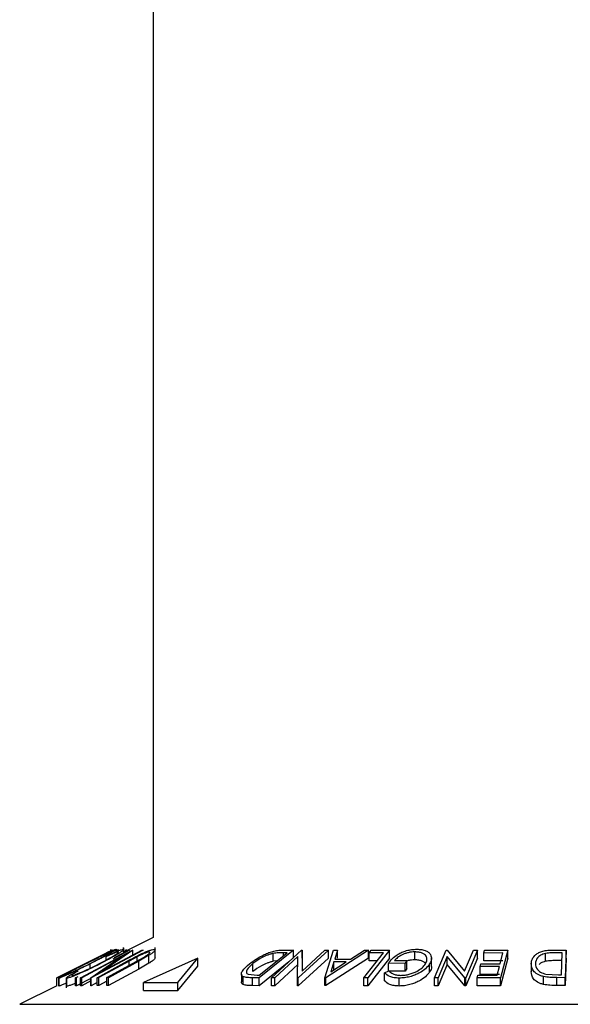
# Model space of a CAD drawing. Extents: x 5 to 292, y 5 to 205.
# Drawn here: x 107 to 108, y 142 to 144 of the extents above; entities that cross this region are included whole.
import ezdxf

# ---------------------------------------------------------------- set-up
doc = ezdxf.new("R2010")
doc.units = 0
doc.layers.get('0').update_dxf_attribs({"linetype": 'CONTINUOUS'})

msp = doc.modelspace()

# ---------------------------------------------------------------- linework, layer by layer
at = {"color": 7, "linetype": 'CONTINUOUS'}
for p, q in [((107.51847, 192.75924), (107.51847, 141.87252)), ((107.51847, 141.87252), (107.46575, 141.84616)), ((107.46508, 141.85132), (107.46508, 141.85459)), ((107.46575, 141.84532), (107.46575, 141.85441)), ((107.52208, 141.83587), (107.52208, 141.85443)), ((107.44494, 141.84977), (107.34534, 141.79997)), ((107.38755, 141.80014), (107.48129, 141.84984)), ((107.46174, 141.8383), (107.38998, 141.80024)), ((107.40637, 141.80017), (107.46174, 141.8383)), ((107.50064, 141.84986), (107.40691, 141.80015)), ((107.42724, 141.81239), (107.49809, 141.84997)), ((107.48184, 141.84987), (107.42724, 141.81239)), ((107.43416, 141.83835), (107.43872, 141.84119)), ((107.43416, 141.83226), (107.43416, 141.83835)), ((107.43519, 141.84501), (107.43467, 141.8449)), ((107.44463, 141.84989), (107.43476, 141.84496)), ((107.44254, 141.84884), (107.44254, 141.85122)), ((107.44281, 141.84305), (107.44281, 141.85122)), ((107.4443, 141.84972), (107.44466, 141.84989)), ((107.4444, 141.84972), (107.44494, 141.84977)), ((107.44505, 141.84997), (107.44465, 141.84985)), ((107.47621, 141.84971), (107.44571, 141.83384)), ((107.44914, 141.83668), (107.47419, 141.84971)), ((107.4549, 141.84973), (107.45051, 141.84729)), ((107.45241, 141.84637), (107.45241, 141.85132)), ((107.45331, 141.84976), (107.45278, 141.8501)), ((107.4566, 141.84986), (107.4549, 141.84973)), ((107.4658, 141.84619), (107.4658, 141.84974)), ((107.47085, 141.84983), (107.46893, 141.84978)), ((107.46893, 141.84775), (107.46893, 141.84978)), ((107.47085, 141.84871), (107.47085, 141.84983)), ((107.47419, 141.84971), (107.47621, 141.84971)), ((107.4895, 141.83807), (107.47511, 141.83032)), ((107.48129, 141.84984), (107.48184, 141.84987)), ((107.48184, 141.84135), (107.48184, 141.84987)), ((107.48939, 141.83032), (107.50129, 141.83694)), ((107.4895, 141.83038), (107.4895, 141.83807)), ((107.51086, 141.84066), (107.49247, 141.83022)), ((107.49809, 141.84997), (107.50064, 141.84986)), ((107.5989, 141.83538), (107.5011, 141.79185)), ((107.51086, 141.82638), (107.51086, 141.84066)), ((107.56319, 141.79185), (107.5989, 141.83538)), ((107.5989, 141.82109), (107.5989, 141.83538)), ((107.77095, 141.84985), (107.70917, 141.80009)), ((107.70964, 141.80503), (107.75958, 141.84526)), ((107.73131, 141.80011), (107.78546, 141.84986)), ((107.73466, 141.82983), (107.73466, 141.84411)), ((107.77884, 141.8383), (107.7374, 141.80021)), ((107.75255, 141.8501), (107.77095, 141.84985)), ((107.75958, 141.84526), (107.75289, 141.84535)), ((107.77095, 141.83557), (107.77095, 141.84985)), ((107.77841, 141.80013), (107.77884, 141.8383)), ((107.8339, 141.84985), (107.77975, 141.8001)), ((107.8339, 141.83557), (107.77975, 141.78582)), ((107.78546, 141.84986), (107.78686, 141.84989)), ((107.78659, 141.81236), (107.82751, 141.84997)), ((107.78686, 141.84989), (107.78659, 141.81236)), ((107.78686, 141.8356), (107.78669, 141.81246)), ((107.78686, 141.8356), (107.78686, 141.84989)), ((107.82751, 141.84997), (107.8339, 141.84985)), ((107.82774, 141.80038), (107.84319, 141.84972)), ((107.90631, 141.84972), (107.82933, 141.80038)), ((107.90631, 141.83543), (107.82933, 141.78609)), ((107.8339, 141.83557), (107.8339, 141.84985)), ((107.84319, 141.84972), (107.85024, 141.84989)), ((107.85024, 141.84989), (107.84538, 141.83368)), ((107.85024, 141.8356), (107.85024, 141.84989)), ((107.87362, 141.83368), (107.899, 141.84988)), ((107.899, 141.84988), (107.90631, 141.84972)), ((107.94388, 141.84978), (107.90468, 141.79992)), ((107.94388, 141.83549), (107.90468, 141.78563)), ((107.90631, 141.83543), (107.90631, 141.84972)), ((107.90729, 141.8449), (107.91107, 141.84971)), ((107.93328, 141.84501), (107.90729, 141.8449)), ((107.90729, 141.83062), (107.90729, 141.8449)), ((107.91107, 141.84971), (107.94388, 141.84978)), ((107.94388, 141.83549), (107.94388, 141.84978)), ((107.98977, 141.83256), (107.98977, 141.84684)), ((108.01966, 141.82103), (108.01966, 141.83532)), ((108.02468, 141.7999), (108.04587, 141.84983)), ((108.04799, 141.83824), (108.03176, 141.8)), ((108.04587, 141.84983), (108.04749, 141.84986)), ((108.04749, 141.84986), (108.0789, 141.81221)), ((108.0796, 141.79994), (108.04799, 141.83824)), ((108.04799, 141.82395), (108.04799, 141.83824)), ((108.0789, 141.81221), (108.09493, 141.84997)), ((108.10235, 141.84985), (108.08115, 141.79991)), ((108.10235, 141.83556), (108.08115, 141.78562)), ((108.09493, 141.84997), (108.10235, 141.84985)), ((108.10235, 141.83556), (108.10235, 141.84985)), ((108.11381, 141.84481), (108.1151, 141.84971)), ((108.14824, 141.84495), (108.11381, 141.84481)), ((108.11381, 141.83052), (108.11381, 141.84481)), ((108.1151, 141.84971), (108.15687, 141.8498)), ((108.1431, 141.82544), (108.14824, 141.84495)), ((108.15687, 141.8498), (108.14379, 141.80006)), ((108.15687, 141.83551), (108.14379, 141.78578)), ((108.15687, 141.83551), (108.15687, 141.8498)), ((108.22497, 141.82987), (108.22497, 141.84416)), ((108.23846, 141.85012), (108.26188, 141.84986)), ((108.25468, 141.8453), (108.24617, 141.84539)), ((108.25349, 141.8053), (108.25468, 141.8453)), ((108.26188, 141.84986), (108.26042, 141.80038)), ((108.26188, 141.83557), (108.26042, 141.7861)), ((108.26188, 141.83557), (108.26188, 141.84986)), ((107.40497, 141.81742), (107.40497, 141.82527)), ((107.41765, 141.80034), (107.47201, 141.83023)), ((107.47511, 141.83032), (107.42075, 141.80043)), ((107.43503, 141.80042), (107.48939, 141.83032)), ((107.49247, 141.83022), (107.43812, 141.80033)), ((107.49247, 141.81593), (107.49247, 141.83022)), ((107.51086, 141.82638), (107.49247, 141.81593)), ((107.56319, 141.77757), (107.5989, 141.82109)), ((107.69806, 141.81143), (107.69806, 141.82572)), ((107.76249, 141.82875), (107.70917, 141.7858)), ((107.74136, 141.83059), (107.73466, 141.82983)), ((107.77884, 141.82402), (107.7374, 141.78593)), ((107.83831, 141.81093), (107.86624, 141.82891)), ((107.84383, 141.82891), (107.83831, 141.81093)), ((107.86624, 141.82891), (107.84383, 141.82891)), ((107.84383, 141.81462), (107.84383, 141.82891)), ((107.84538, 141.83368), (107.87362, 141.83368)), ((107.92201, 141.83068), (107.90729, 141.83062)), ((107.97229, 141.82659), (107.942, 141.82615)), ((107.942, 141.81187), (107.942, 141.82615)), ((107.95287, 141.83109), (107.97527, 141.83136)), ((107.97527, 141.83136), (107.97229, 141.82659)), ((107.97229, 141.8123), (107.97229, 141.82659)), ((107.97527, 141.81708), (107.97229, 141.8123)), ((107.97527, 141.81708), (107.97527, 141.83136)), ((108.01622, 141.81081), (108.01622, 141.8251)), ((108.04799, 141.82395), (108.03176, 141.78572)), ((108.0796, 141.78565), (108.04799, 141.82395)), ((108.1074, 141.82043), (108.10868, 141.8253)), ((108.14182, 141.82057), (108.1074, 141.82043)), ((108.1074, 141.80615), (108.1074, 141.82043)), ((108.10868, 141.8253), (108.1431, 141.82544)), ((108.14824, 141.83067), (108.11381, 141.83052)), ((108.13773, 141.80502), (108.14182, 141.82057)), ((108.19914, 141.83044), (108.19914, 141.81116)), ((108.25468, 141.83101), (108.24617, 141.83111)), ((107.34534, 141.79997), (107.3452, 141.80001)), ((107.3452, 141.78573), (107.3452, 141.80001)), ((107.34523, 141.80003), (107.34523, 141.8001)), ((107.34534, 141.78568), (107.34534, 141.79997)), ((107.34864, 141.79968), (107.34864, 141.7854)), ((107.34875, 141.78517), (107.34875, 141.79946)), ((107.3622, 141.79989), (107.3622, 141.78199)), ((107.36301, 141.78508), (107.36301, 141.79937)), ((107.37661, 141.80946), (107.38372, 141.81257)), ((107.37844, 141.79992), (107.38372, 141.80266)), ((107.38046, 141.79991), (107.37844, 141.79992)), ((107.37844, 141.78563), (107.37844, 141.79992)), ((107.38046, 141.78563), (107.38046, 141.79991)), ((107.40637, 141.7991), (107.38046, 141.78563)), ((107.38998, 141.80024), (107.38755, 141.80014)), ((107.38755, 141.78585), (107.38755, 141.80014)), ((107.38998, 141.78595), (107.38998, 141.80024)), ((107.40691, 141.80015), (107.40637, 141.80017)), ((107.40637, 141.78589), (107.40637, 141.80017)), ((107.40691, 141.78586), (107.40691, 141.80015)), ((107.42075, 141.80043), (107.41765, 141.80034)), ((107.41765, 141.78605), (107.41765, 141.80034)), ((107.42075, 141.78614), (107.42075, 141.80043)), ((107.43812, 141.80033), (107.43503, 141.80042)), ((107.43503, 141.78614), (107.43503, 141.80042)), ((107.49247, 141.81593), (107.43812, 141.78605)), ((107.43812, 141.78605), (107.43812, 141.80033)), ((107.67738, 141.80698), (107.67738, 141.79269)), ((107.68057, 141.78781), (107.68057, 141.80209)), ((107.68944, 141.80658), (107.70554, 141.80509)), ((107.70917, 141.80009), (107.69718, 141.80027)), ((107.69718, 141.78599), (107.69718, 141.80027)), ((107.70554, 141.80509), (107.70964, 141.80503)), ((107.70917, 141.7858), (107.70917, 141.80009)), ((107.7374, 141.80021), (107.73131, 141.80011)), ((107.73131, 141.78582), (107.73131, 141.80011)), ((107.7374, 141.78593), (107.7374, 141.80021)), ((107.77975, 141.8001), (107.77841, 141.80013)), ((107.77841, 141.78585), (107.77841, 141.80013)), ((107.77975, 141.78582), (107.77975, 141.8001)), ((107.82933, 141.80038), (107.82774, 141.80038)), ((107.82774, 141.78609), (107.82774, 141.80038)), ((107.82933, 141.78609), (107.82933, 141.80038)), ((107.90468, 141.79992), (107.89786, 141.79996)), ((107.89786, 141.78567), (107.89786, 141.79996)), ((107.90468, 141.78563), (107.90468, 141.79992)), ((107.93523, 141.8088), (107.94293, 141.81253)), ((107.93523, 141.79451), (107.93523, 141.8088)), ((107.97229, 141.8123), (107.942, 141.81187)), ((107.96143, 141.78531), (107.96143, 141.7996)), ((108.03176, 141.8), (108.02468, 141.7999)), ((108.02468, 141.78561), (108.02468, 141.7999)), ((108.03176, 141.78572), (108.03176, 141.8)), ((108.08115, 141.79991), (108.0796, 141.79994)), ((108.0796, 141.78565), (108.0796, 141.79994)), ((108.08115, 141.78562), (108.08115, 141.79991)), ((108.10171, 141.79998), (108.103, 141.80488)), ((108.14379, 141.80006), (108.10171, 141.79998)), ((108.10171, 141.7857), (108.10171, 141.79998)), ((108.103, 141.80488), (108.13773, 141.80502)), ((108.14182, 141.80628), (108.1074, 141.80615)), ((108.14379, 141.78578), (108.14379, 141.80006)), ((108.2212, 141.78809), (108.2212, 141.80238)), ((108.22555, 141.80685), (108.24829, 141.80535)), ((108.26042, 141.80038), (108.24513, 141.80057)), ((108.24513, 141.78628), (108.24513, 141.80057)), ((108.24829, 141.80535), (108.25349, 141.8053)), ((108.26042, 141.7861), (108.26042, 141.80038)), ((107.3452, 141.78589), (107.27826, 141.75242)), ((107.34534, 141.78568), (107.3452, 141.78573)), ((107.36301, 141.78508), (107.3625, 141.78561)), ((107.38046, 141.78563), (107.37844, 141.78563)), ((107.38998, 141.78595), (107.38755, 141.78585)), ((107.40637, 141.79464), (107.38998, 141.78595)), ((107.40691, 141.78586), (107.40637, 141.78589)), ((107.41765, 141.79156), (107.40691, 141.78586)), ((107.42075, 141.78614), (107.41765, 141.78605)), ((107.43503, 141.794), (107.42075, 141.78614)), ((107.43812, 141.78605), (107.43503, 141.78614)), ((107.5011, 141.79185), (107.56319, 141.79185)), ((107.5011, 141.77757), (107.5011, 141.79185)), ((107.56319, 141.77757), (107.56319, 141.79185)), ((107.70917, 141.7858), (107.69718, 141.78599)), ((107.7374, 141.78593), (107.73131, 141.78582)), ((107.77975, 141.78582), (107.77841, 141.78585)), ((107.82933, 141.78609), (107.82774, 141.78609)), ((107.90468, 141.78563), (107.89786, 141.78567)), ((108.03176, 141.78572), (108.02468, 141.78561)), ((108.08115, 141.78562), (108.0796, 141.78565)), ((108.14379, 141.78578), (108.10171, 141.7857)), ((108.26042, 141.7861), (108.24513, 141.78628)), ((107.5011, 141.77757), (107.56319, 141.77757))]:
    msp.add_line(p, q, dxfattribs=at)
at = {"color": 8, "linetype": 'CONTINUOUS'}
for p, q in [((107.75289, 141.83988), (107.75289, 141.84535)), ((107.47511, 141.82246), (107.47511, 141.83032)), ((107.27826, 141.75242), (108.0574, 141.75242)), ((108.0574, 141.75242), (109.21011, 141.75242))]:
    msp.add_line(p, q, dxfattribs=at)
at = {"color": 7, "linetype": 'CONTINUOUS', "flags": 128}
for points in [[(107.3452, 141.80001), (107.39559, 141.82521), (107.43519, 141.84501)], [(107.89786, 141.79996), (107.91769, 141.82519), (107.93328, 141.84501)]]:
    msp.add_lwpolyline(points, dxfattribs=at)
at = {"color": 7, "linetype": 'CONTINUOUS'}
for points, knots in [([(107.39644, 141.82505), (107.40221, 141.82794), (107.41371, 141.8337), (107.43061, 141.84198), (107.44334, 141.84802), (107.45031, 141.85104), (107.45164, 141.85138), (107.4523, 141.85155)], [0, 0, 0, 0, 0.2507452, 0.4993416, 0.7495585, 0.8746023, 1, 1, 1, 1]), ([(107.44274, 141.84673), (107.44214, 141.84656), (107.44095, 141.84623), (107.43654, 141.84432), (107.43109, 141.84182), (107.42275, 141.83785), (107.41118, 141.83218), (107.40188, 141.82754), (107.39724, 141.82521)], [0, 0, 0, 0, 0.1260742, 0.2517358, 0.3765934, 0.5021529, 0.751563, 1, 1, 1, 1]), ([(107.40416, 141.82542), (107.40874, 141.82774), (107.41787, 141.83237), (107.43036, 141.83902), (107.43896, 141.84386), (107.44272, 141.8463), (107.44273, 141.84658), (107.44274, 141.84673)], [0, 0, 0, 0, 0.2506879, 0.4998919, 0.7496678, 0.8747604, 1, 1, 1, 1]), ([(107.4523, 141.85155), (107.45232, 141.85138), (107.45235, 141.85105), (107.44902, 141.84884), (107.44358, 141.84566), (107.43484, 141.84078), (107.42191, 141.83387), (107.41063, 141.82814), (107.40497, 141.82527)], [0, 0, 0, 0, 0.1254441, 0.2502341, 0.3756306, 0.5010887, 0.7494995, 1, 1, 1, 1]), ([(107.42101, 141.82533), (107.4256, 141.82771), (107.43475, 141.83246), (107.44482, 141.83819), (107.45125, 141.8422), (107.45491, 141.84474), (107.45658, 141.84643), (107.45591, 141.84666), (107.45558, 141.84677)], [0, 0, 0, 0, 0.2500373, 0.4978781, 0.623252, 0.7488875, 0.8742142, 1, 1, 1, 1]), ([(107.45436, 141.84258), (107.44949, 141.83973), (107.43974, 141.83402), (107.42778, 141.82783), (107.4218, 141.82474)], [0, 0, 0, 0, 0.4995871, 1, 1, 1, 1]), ([(107.45558, 141.84677), (107.45476, 141.84664), (107.45311, 141.84638), (107.44599, 141.84369), (107.43889, 141.84049), (107.43416, 141.83835)], [0, 0, 0, 0, 0.2501219, 0.5006717, 1, 1, 1, 1]), ([(107.43872, 141.84119), (107.44167, 141.84255), (107.44755, 141.84525), (107.45547, 141.84863), (107.46178, 141.85097), (107.46383, 141.8513), (107.46486, 141.85147)], [0, 0, 0, 0, 0.2497549, 0.4986537, 0.7485875, 1, 1, 1, 1]), ([(107.4521, 141.85153), (107.45143, 141.85135), (107.45009, 141.851), (107.44636, 141.84942), (107.44331, 141.848), (107.44254, 141.84764)], [0, 0, 0, 0, 0.42857576, 0.85504091, 1, 1, 1, 1]), ([(107.46486, 141.85147), (107.46533, 141.85137), (107.46628, 141.85117), (107.4644, 141.8492), (107.46028, 141.84624), (107.45634, 141.8438), (107.45436, 141.84258)], [0, 0, 0, 0, 0.250551, 0.5004375, 0.7497178, 1, 1, 1, 1]), ([(107.47201, 141.83023), (107.48001, 141.83462), (107.49001, 141.84013), (107.50332, 141.84613), (107.50988, 141.84879), (107.516, 141.85081), (107.51857, 141.85112), (107.51986, 141.85127)], [0, 0, 0, 0, 0.498787, 0.6243182, 0.7496135, 0.8743805, 1, 1, 1, 1]), ([(107.51146, 141.84656), (107.51091, 141.84651), (107.50982, 141.84642), (107.50652, 141.84553), (107.50159, 141.84373), (107.49541, 141.84101), (107.49148, 141.83905), (107.4895, 141.83807)], [0, 0, 0, 0, 0.1253676, 0.2507686, 0.500274, 0.7495317, 1, 1, 1, 1]), ([(107.50129, 141.83694), (107.50319, 141.83805), (107.50698, 141.84028), (107.51141, 141.84346), (107.51281, 141.84536), (107.51278, 141.84641), (107.5119, 141.84651), (107.51146, 141.84656)], [0, 0, 0, 0, 0.2497682, 0.4984076, 0.7479428, 0.8737176, 1, 1, 1, 1]), ([(107.51986, 141.85127), (107.52043, 141.85124), (107.52157, 141.85117), (107.52242, 141.85028), (107.52121, 141.84815), (107.51703, 141.84463), (107.51292, 141.84199), (107.51086, 141.84066)], [0, 0, 0, 0, 0.1252631, 0.2500782, 0.4998453, 0.7496734, 1, 1, 1, 1]), ([(107.52191, 141.83587), (107.5217, 141.83521), (107.52125, 141.83381), (107.51698, 141.83032), (107.5129, 141.82769), (107.51086, 141.82638)], [0, 0, 0, 0, 0.3070756, 0.6531924, 1, 1, 1, 1]), ([(107.69212, 141.82552), (107.69586, 141.82834), (107.70331, 141.83395), (107.71565, 141.8408), (107.72683, 141.84564), (107.73602, 141.84854), (107.74486, 141.84993), (107.74997, 141.85004), (107.75255, 141.8501)], [0, 0, 0, 0, 0.2500469, 0.4985592, 0.6245441, 0.7488971, 0.8735215, 1, 1, 1, 1]), ([(107.73466, 141.84411), (107.73278, 141.84364), (107.72902, 141.84269), (107.72167, 141.84003), (107.70983, 141.8345), (107.70277, 141.82923), (107.69806, 141.82572)], [0, 0, 0, 0, 0.1260043, 0.2517316, 0.5015573, 1, 1, 1, 1]), ([(107.75289, 141.84535), (107.75006, 141.84538), (107.74442, 141.84543), (107.73791, 141.84455), (107.73466, 141.84411)], [0, 0, 0, 0, 0.5019715, 1, 1, 1, 1]), ([(107.942, 141.82615), (107.94403, 141.82896), (107.94806, 141.83453), (107.95681, 141.84137), (107.9661, 141.84619), (107.97439, 141.84923), (107.98375, 141.85113), (107.98985, 141.85141), (107.99291, 141.85155)], [0, 0, 0, 0, 0.2507762, 0.4991971, 0.6245174, 0.7495512, 0.8743325, 1, 1, 1, 1]), ([(107.98977, 141.84684), (107.98777, 141.84677), (107.98376, 141.84663), (107.97759, 141.84549), (107.97185, 141.84375), (107.96503, 141.84087), (107.95803, 141.8366), (107.95459, 141.83293), (107.95287, 141.83109)], [0, 0, 0, 0, 0.12532854, 0.25017077, 0.37522491, 0.50049861, 0.74969013, 1, 1, 1, 1]), ([(108.0088, 141.82516), (108.0099, 141.82758), (108.0121, 141.8324), (108.01099, 141.8382), (108.0074, 141.84221), (108.003, 141.84464), (107.99717, 141.84641), (107.99224, 141.8467), (107.98977, 141.84684)], [0, 0, 0, 0, 0.2504976, 0.4989144, 0.6247168, 0.7505791, 0.8751799, 1, 1, 1, 1]), ([(107.99291, 141.85155), (107.99607, 141.85144), (108.00239, 141.8512), (108.00992, 141.84905), (108.01516, 141.84586), (108.01699, 141.84324), (108.0179, 141.84192)], [0, 0, 0, 0, 0.2503771, 0.4999842, 0.7494278, 1, 1, 1, 1]), ([(108.0179, 141.84192), (108.01887, 141.83923), (108.02082, 141.83386), (108.01775, 141.82802), (108.01622, 141.8251)], [0, 0, 0, 0, 0.4996777, 1, 1, 1, 1]), ([(108.19914, 141.82569), (108.19953, 141.8285), (108.20032, 141.8341), (108.20561, 141.84093), (108.21255, 141.84573), (108.21989, 141.84859), (108.22904, 141.84994), (108.2353, 141.85006), (108.23846, 141.85012)], [0, 0, 0, 0, 0.2504411, 0.4992408, 0.625495, 0.7497903, 0.8738949, 1, 1, 1, 1]), ([(108.22497, 141.84416), (108.22328, 141.8437), (108.21991, 141.8428), (108.21455, 141.84018), (108.20809, 141.83463), (108.2072, 141.82938), (108.2066, 141.82589)], [0, 0, 0, 0, 0.1253009, 0.2504487, 0.5004365, 1, 1, 1, 1]), ([(108.24617, 141.84539), (108.24256, 141.84542), (108.23538, 141.84548), (108.22843, 141.84459), (108.22497, 141.84416)], [0, 0, 0, 0, 0.5017157, 1, 1, 1, 1]), ([(107.34875, 141.79946), (107.34872, 141.79961), (107.34867, 141.79992), (107.35189, 141.80192), (107.35735, 141.80494), (107.36619, 141.80965), (107.37935, 141.81644), (107.39073, 141.82217), (107.39644, 141.82505)], [0, 0, 0, 0, 0.1254122, 0.2499195, 0.3751591, 0.5007705, 0.7492563, 1, 1, 1, 1]), ([(107.40497, 141.82527), (107.39923, 141.82241), (107.3878, 141.81673), (107.3736, 141.81), (107.36319, 141.80524), (107.35626, 141.80219), (107.35085, 141.79999), (107.34945, 141.79964), (107.34875, 141.79946)], [0, 0, 0, 0, 0.2495343, 0.4975224, 0.6230389, 0.7484252, 0.8738849, 1, 1, 1, 1]), ([(107.35836, 141.80431), (107.35897, 141.80447), (107.36017, 141.8048), (107.36471, 141.80668), (107.37024, 141.80911), (107.37865, 141.81297), (107.39024, 141.81849), (107.39953, 141.82312), (107.40416, 141.82542)], [0, 0, 0, 0, 0.1260335, 0.2516091, 0.3761032, 0.5016129, 0.7512257, 1, 1, 1, 1]), ([(107.39724, 141.82521), (107.39266, 141.8229), (107.38352, 141.81829), (107.37288, 141.81279), (107.36576, 141.80898), (107.36148, 141.80659), (107.35846, 141.80476), (107.3584, 141.80446), (107.35836, 141.80431)], [0, 0, 0, 0, 0.2498331, 0.4990019, 0.6243891, 0.7494868, 0.8750001, 1, 1, 1, 1]), ([(107.4218, 141.82474), (107.41606, 141.82186), (107.40464, 141.81612), (107.38996, 141.80936), (107.37909, 141.8047), (107.37166, 141.80173), (107.36591, 141.79981), (107.36398, 141.79952), (107.36301, 141.79937)], [0, 0, 0, 0, 0.2502427, 0.4981863, 0.6235928, 0.7491848, 0.8743353, 1, 1, 1, 1]), ([(107.37254, 141.80425), (107.37339, 141.80441), (107.37508, 141.80472), (107.38001, 141.80645), (107.38594, 141.8088), (107.39486, 141.81263), (107.40694, 141.81825), (107.41631, 141.82296), (107.42101, 141.82533)], [0, 0, 0, 0, 0.1238799, 0.2475944, 0.3732273, 0.4994616, 0.7485637, 1, 1, 1, 1]), ([(107.68057, 141.80209), (107.6797, 141.8027), (107.67797, 141.80392), (107.67695, 141.80725), (107.67927, 141.81422), (107.68698, 141.821), (107.69212, 141.82552)], [0, 0, 0, 0, 0.1251184, 0.2498973, 0.5002762, 1, 1, 1, 1]), ([(107.69806, 141.82572), (107.69381, 141.82198), (107.68743, 141.81637), (107.68581, 141.81065), (107.68696, 141.80798), (107.68861, 141.80705), (107.68944, 141.80658)], [0, 0, 0, 0, 0.4989354, 0.7489191, 0.8746962, 1, 1, 1, 1]), ([(107.73466, 141.82983), (107.73278, 141.82935), (107.72902, 141.8284), (107.72167, 141.82575), (107.70983, 141.82021), (107.70277, 141.81494), (107.69806, 141.81143)], [0, 0, 0, 0, 0.1260043, 0.2517316, 0.5015573, 1, 1, 1, 1]), ([(108.01622, 141.8251), (108.01399, 141.82219), (108.00957, 141.81641), (107.99963, 141.80959), (107.98956, 141.80489), (107.98078, 141.80196), (107.97102, 141.80001), (107.96463, 141.79973), (107.96143, 141.7996)], [0, 0, 0, 0, 0.25013373, 0.49823995, 0.62366788, 0.74916426, 0.87433886, 1, 1, 1, 1]), ([(107.96427, 141.80449), (107.96683, 141.80463), (107.97196, 141.80491), (107.97972, 141.80661), (107.98686, 141.80891), (107.99518, 141.81265), (108.00327, 141.81815), (108.00695, 141.82281), (108.0088, 141.82516)], [0, 0, 0, 0, 0.1241999, 0.2486437, 0.3749622, 0.5011872, 0.749476, 1, 1, 1, 1]), ([(107.98977, 141.83256), (107.98777, 141.83248), (107.98378, 141.83233), (107.97873, 141.83148), (107.97606, 141.83064), (107.97527, 141.83039)], [0, 0, 0, 0, 0.414189, 0.8267708, 1, 1, 1, 1]), ([(108.00902, 141.82578), (108.00845, 141.82648), (108.00707, 141.8282), (108.00299, 141.83033), (107.9972, 141.83213), (107.99224, 141.83241), (107.98977, 141.83256)], [0, 0, 0, 0, 0.1861656, 0.4579389, 0.7294783, 1, 1, 1, 1]), ([(108.01924, 141.82103), (108.01938, 141.82051), (108.0202, 141.81727), (108.01803, 141.81376), (108.01622, 141.81081)], [0, 0, 0, 0, 0.1613989, 1, 1, 1, 1]), ([(108.2212, 141.80238), (108.21913, 141.80298), (108.21499, 141.80419), (108.20842, 141.80751), (108.20037, 141.81445), (108.19963, 141.8212), (108.19914, 141.82569)], [0, 0, 0, 0, 0.1251749, 0.2498276, 0.5006843, 1, 1, 1, 1]), ([(108.2066, 141.82589), (108.20701, 141.82217), (108.20762, 141.81659), (108.21455, 141.81089), (108.2202, 141.80823), (108.22377, 141.80731), (108.22555, 141.80685)], [0, 0, 0, 0, 0.4989195, 0.7489212, 0.8747019, 1, 1, 1, 1]), ([(108.22497, 141.82987), (108.22329, 141.82941), (108.21995, 141.8285), (108.21574, 141.82658), (108.21407, 141.82499), (108.21324, 141.82419)], [0, 0, 0, 0, 0.3337417, 0.6670759, 1, 1, 1, 1]), ([(108.24617, 141.83111), (108.24256, 141.83114), (108.23538, 141.83119), (108.22843, 141.83031), (108.22497, 141.82987)], [0, 0, 0, 0, 0.5017157, 1, 1, 1, 1]), ([(107.36301, 141.79937), (107.36254, 141.7995), (107.36162, 141.79976), (107.36444, 141.8021), (107.36953, 141.80539), (107.37425, 141.8081), (107.37661, 141.80946)], [0, 0, 0, 0, 0.2496228, 0.4995178, 0.7492135, 1, 1, 1, 1]), ([(107.38372, 141.81257), (107.38185, 141.81148), (107.37811, 141.80931), (107.37381, 141.80655), (107.37166, 141.8047), (107.37224, 141.8044), (107.37254, 141.80425)], [0, 0, 0, 0, 0.2493561, 0.4984322, 0.7489139, 1, 1, 1, 1]), ([(107.69718, 141.80027), (107.69395, 141.8003), (107.68751, 141.80036), (107.68288, 141.80152), (107.68057, 141.80209)], [0, 0, 0, 0, 0.5022475, 1, 1, 1, 1]), ([(107.96143, 141.7996), (107.95822, 141.79973), (107.9518, 141.8), (107.94169, 141.80284), (107.93781, 141.80642), (107.93523, 141.8088)], [0, 0, 0, 0, 0.2502999, 0.5003609, 1, 1, 1, 1]), ([(107.94293, 141.81253), (107.94507, 141.81054), (107.94829, 141.80755), (107.95644, 141.80504), (107.96167, 141.80468), (107.96427, 141.80449)], [0, 0, 0, 0, 0.4986126, 0.7498363, 1, 1, 1, 1]), ([(108.01622, 141.81081), (108.01399, 141.8079), (108.00955, 141.80211), (107.9996, 141.79528), (107.98951, 141.79058), (107.98073, 141.78767), (107.97099, 141.78572), (107.96461, 141.78545), (107.96143, 141.78531)], [0, 0, 0, 0, 0.2502684, 0.4992921, 0.6245116, 0.7498049, 0.8748696, 1, 1, 1, 1]), ([(108.2212, 141.78809), (108.21911, 141.7887), (108.21494, 141.78992), (108.20838, 141.79325), (108.20037, 141.80019), (108.19963, 141.80692), (108.19914, 141.81141)], [0, 0, 0, 0, 0.1263093, 0.2517819, 0.501536, 1, 1, 1, 1]), ([(108.24513, 141.80057), (108.24101, 141.8006), (108.2328, 141.80066), (108.22506, 141.80181), (108.2212, 141.80238)], [0, 0, 0, 0, 0.5020441, 1, 1, 1, 1]), ([(107.3622, 141.79054), (107.3602, 141.78965), (107.35585, 141.78773), (107.35085, 141.78571), (107.34945, 141.78535), (107.34875, 141.78517)], [0, 0, 0, 0, 0.2974893, 0.6488822, 1, 1, 1, 1]), ([(107.37844, 141.79019), (107.37617, 141.78928), (107.37139, 141.78734), (107.36592, 141.78553), (107.36398, 141.78523), (107.36301, 141.78508)], [0, 0, 0, 0, 0.3100927, 0.6547152, 1, 1, 1, 1]), ([(107.68057, 141.78781), (107.67974, 141.78843), (107.67807, 141.78968), (107.67708, 141.79139), (107.67749, 141.79253), (107.67755, 141.79269)], [0, 0, 0, 0, 0.464879, 0.9266132, 1, 1, 1, 1]), ([(107.69718, 141.78599), (107.69395, 141.78602), (107.68751, 141.78608), (107.68288, 141.78723), (107.68057, 141.78781)], [0, 0, 0, 0, 0.5022475, 1, 1, 1, 1]), ([(107.96143, 141.78531), (107.95822, 141.78544), (107.9518, 141.78571), (107.94169, 141.78855), (107.93781, 141.79213), (107.93523, 141.79451)], [0, 0, 0, 0, 0.2502999, 0.5003609, 1, 1, 1, 1]), ([(108.24513, 141.78628), (108.24101, 141.78631), (108.2328, 141.78637), (108.22506, 141.78752), (108.2212, 141.78809)], [0, 0, 0, 0, 0.5020441, 1, 1, 1, 1])]:
    msp.add_open_spline(points, degree=3, knots=knots, dxfattribs=at)

doc.saveas('drawing.dxf')
